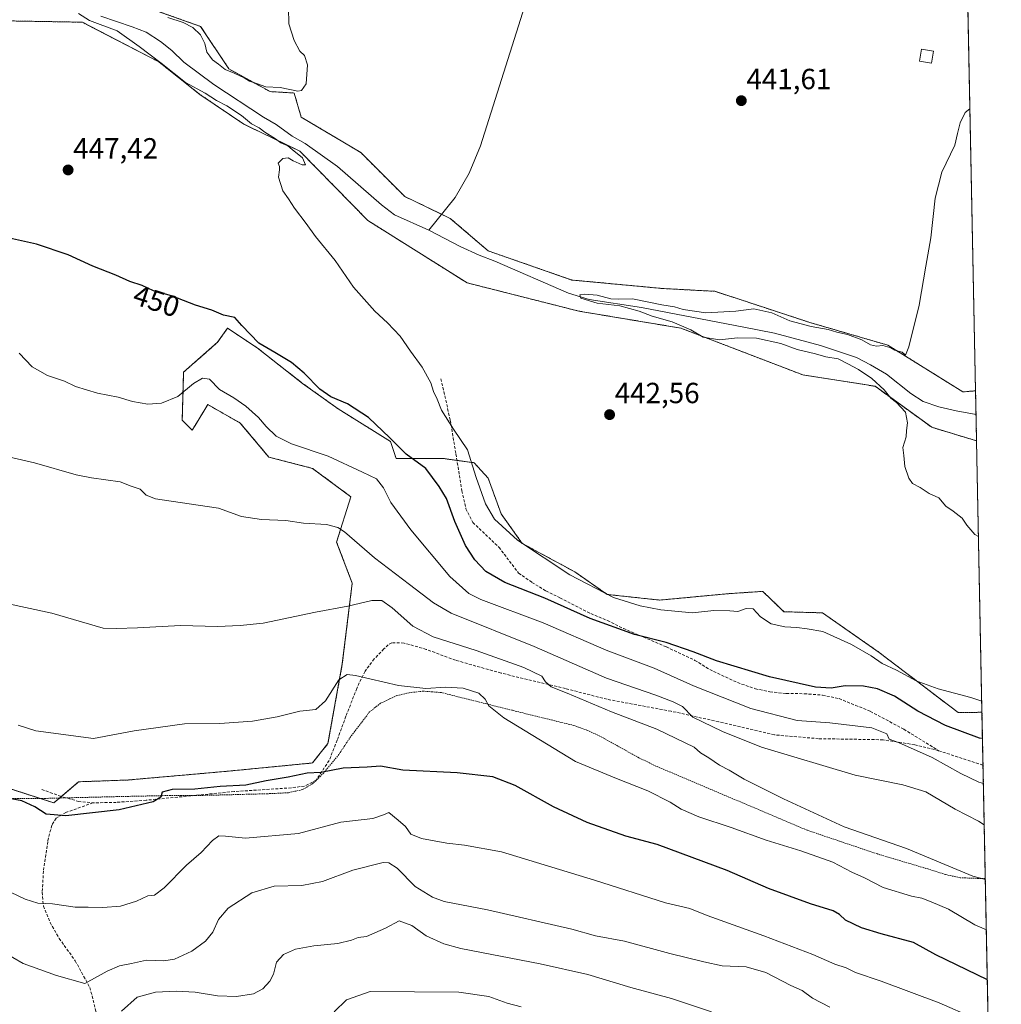
# Model space of a CAD drawing. Units: metres. Extents: x 634997 to 638472, y 4715866 to 4718247.
# Drawn here: x 638135 to 638472, y 4716165 to 4716504 of the extents above; entities that cross this region are included whole.
import ezdxf
from ezdxf.enums import TextEntityAlignment as Align

# ---------------------------------------------------------------- set-up
doc = ezdxf.new("R2010")
doc.units = ezdxf.units.M
doc.header["$MEASUREMENT"] = 0
doc.linetypes.add('TRAZOS', pattern=[0.75, 0.5, -0.25])
doc.linetypes.add('TRAZOSX2', pattern=[1.5, 1, -0.5])
for name, color, linetype, lineweight in [('Alambrada', 19, 'TRAZOS', 0), ('Arbolado forestal', 92, 'TRAZOS', 0), ('Arbolado forestal CxS', 92, 'Continuous', 0), ('Carátula', 7, 'Continuous', 5), ('Comarca CxS', 133, 'Continuous', 0), ('Comunidad Autónoma CxS', 142, 'Continuous', 0), ('Corriente natural lineal', 142, 'Continuous', 13), ('Cultivos herbáceos CxS', 92, 'Continuous', 0), ('Cultivos leñosos', 92, 'Continuous', 0), ('Cultivos leñosos CxS', 92, 'Continuous', 0), ('Curva de nivel maestra', 36, 'Continuous', 30), ('Curva de nivel normal', 36, 'Continuous', 0), ('Edificación', 1, 'Continuous', 13), ('Edificación Cxs', 1, 'Continuous', 13), ('Municipio CxS', 142, 'Continuous', 0), ('Provincia CxS', 1, 'Continuous', 0), ('Punto de cota en terreno', 7, 'Continuous', 0), ('Rótulo de curva de nivel directora', 19, 'Continuous', 0), ('Rótulo de punto de cota en terreno', 19, 'Continuous', 0), ('Senda', 19, 'TRAZOSX2', 0)]:
    doc.layers.add(name, color=color, linetype=linetype, lineweight=lineweight)
doc.styles.add('Arial', font='txt', dxfattribs={"height": 0.2})

# ---------------------------------------------------------------- blocks, each defined once
blk = doc.blocks.new('*U150')
at = {"layer": 'Cultivos herbáceos CxS', "color": 92, "linetype": 'Continuous', "lineweight": 0}
blk.add_polyline3d([(638452.79, 4716913.16, 462.22), (638463.49, 4716376.05, 439.3), (638459.13, 4716375.68, 439.13), (638433.34, 4716391.74, 439.96), (638406.58, 4716399.53, 440.23), (638373.97, 4716410.24, 441.04), (638355.97, 4716411.21, 441.36), (638324.82, 4716414.13, 441.31), (638296.12, 4716424.12, 441.63), (638283.08, 4716435.28, 442.69), (638267.4, 4716442.85, 443.9), (638252.32, 4716457.94, 444.09), (638231.88, 4716470.11, 443.79), (638229.45, 4716478.39, 444.85), (638221.17, 4716478.88, 444.22), (638207.06, 4716486.66, 444.72), (638197.33, 4716501.27, 445.07), (638165.94, 4716512.46, 445.24)], dxfattribs=at)
blk = doc.blocks.new('*U156')
at = {"layer": 'Curva de nivel normal', "color": 36, "linetype": 'Continuous', "lineweight": 0}
blk.add_polyline3d([(638463.05, 4716160.48, 480), (638450.94, 4716165.75, 480), (638431.1, 4716173.17, 480), (638422.21, 4716176.09, 480), (638419.06, 4716177.74, 480), (638415.15, 4716178.99, 480), (638407.58, 4716182.28, 480), (638390.78, 4716188.79, 480), (638371.28, 4716195.76, 480), (638365.33, 4716198.12, 480), (638357, 4716200.09, 480), (638332.55, 4716207.88, 480), (638300.68, 4716217.64, 480), (638287.93, 4716219.89, 480), (638281.86, 4716220.55, 480), (638273.17, 4716222.2, 480), (638269.57, 4716223.69, 480), (638267.74, 4716226.26, 480), (638265.13, 4716228.54, 480), (638261.94, 4716231.15, 480), (638260.13, 4716230.27, 480), (638256.47, 4716229.09, 480), (638245.49, 4716227.86, 480), (638230.94, 4716223.96, 480), (638212.69, 4716222.3, 480), (638205.83, 4716223.02, 480), (638203.55, 4716223.06, 480), (638201.35, 4716221.45, 480), (638197.55, 4716217.37, 480), (638192.5, 4716213.06, 480), (638184.83, 4716205.24, 480), (638181.5, 4716202.72, 480), (638179.17, 4716202.48, 480), (638175.25, 4716200.64, 480), (638169.84, 4716198.92, 480), (638163.7, 4716198.48, 480), (638158.64, 4716198.65, 480), (638154.27, 4716198.58, 480), (638146.46, 4716199.77, 480), (638141.37, 4716200.01, 480), (638137.02, 4716201.33, 480), (638129.57, 4716204.88, 480)], dxfattribs=at)
blk = doc.blocks.new('*U157')
at = {"layer": 'Curva de nivel normal', "color": 36, "linetype": 'Continuous', "lineweight": 0}
blk.add_polyline3d([(638466.18, 4716241.15, 455), (638464.63, 4716241.52, 455), (638458.46, 4716244.48, 455), (638448.52, 4716250.08, 455), (638437.04, 4716255.23, 455), (638433.78, 4716256.34, 455), (638432.96, 4716258.14, 455), (638427.81, 4716260.18, 455), (638413.47, 4716261.94, 455), (638402.18, 4716262.75, 455), (638386.24, 4716266.86, 455), (638366.66, 4716274.62, 455), (638353.09, 4716280.72, 455), (638336.56, 4716286.96, 455), (638314.96, 4716296.33, 455), (638293.6, 4716304.34, 455), (638289.4, 4716306.39, 455), (638282.88, 4716312.25, 455), (638269.47, 4716328.32, 455), (638262.61, 4716337.69, 455), (638260.17, 4716342.69, 455), (638257.68, 4716345.79, 455), (638252.86, 4716348.13, 455), (638241.07, 4716353.54, 455), (638228.53, 4716357.78, 455), (638223.3, 4716360.44, 455), (638219.83, 4716363.81, 455), (638217.22, 4716366.87, 455), (638212.83, 4716370.81, 455), (638208.68, 4716373.66, 455), (638203.84, 4716376.5, 455), (638200.4, 4716380.05, 455), (638197.94, 4716380.44, 455), (638194.91, 4716378.53, 455), (638189.5, 4716374.07, 455), (638183.83, 4716371.82, 455), (638179.19, 4716371.48, 455), (638173.93, 4716372.4, 455), (638168.98, 4716373.84, 455), (638161.91, 4716375.2, 455), (638154.35, 4716377.52, 455), (638150.6, 4716379.34, 455), (638144.74, 4716381.34, 455), (638139.42, 4716384.32, 455), (638134.96, 4716388.95, 455)], dxfattribs=at)
blk = doc.blocks.new('*U163')
at = {"layer": 'Curva de nivel normal', "color": 36, "linetype": 'Continuous', "lineweight": 0}
blk.add_polyline3d([(638466.47, 4716226.89, 460), (638464.5, 4716228.13, 460), (638456.53, 4716232.33, 460), (638446.44, 4716238.18, 460), (638438.51, 4716240.63, 460), (638422.18, 4716243.97, 460), (638389.92, 4716253.6, 460), (638376.62, 4716258.97, 460), (638366.42, 4716263.86, 460), (638362.88, 4716267.52, 460), (638359.6, 4716269.13, 460), (638353.64, 4716271.41, 460), (638336.7, 4716277.33, 460), (638311.9, 4716288.2, 460), (638283.41, 4716299.66, 460), (638277.25, 4716303.13, 460), (638269.01, 4716309.5, 460), (638256.99, 4716318.6, 460), (638246.7, 4716327.58, 460), (638244.49, 4716329.07, 460), (638240.54, 4716330.05, 460), (638232.67, 4716330.59, 460), (638226.54, 4716331.53, 460), (638218.2, 4716331.81, 460), (638211.32, 4716332.89, 460), (638203.41, 4716335.73, 460), (638193.36, 4716337.19, 460), (638181.85, 4716338.92, 460), (638178.65, 4716340.15, 460), (638176.58, 4716342.2, 460), (638173.5, 4716343.32, 460), (638169.73, 4716344.74, 460), (638159.85, 4716346.16, 460), (638154.54, 4716347.19, 460), (638140.28, 4716351.35, 460), (638128.86, 4716353.9, 460)], dxfattribs=at)
blk = doc.blocks.new('*U167')
at = {"layer": 'Curva de nivel normal', "color": 36, "linetype": 'Continuous', "lineweight": 0}
blk.add_polyline3d([(638129.31, 4716183.36, 485), (638136.37, 4716179.22, 485), (638147.76, 4716175.11, 485), (638157.5, 4716172.38, 485), (638165.17, 4716176.64, 485), (638169.5, 4716178.47, 485), (638173.63, 4716179.18, 485), (638178.69, 4716180.42, 485), (638184.63, 4716180.15, 485), (638188.36, 4716180.67, 485), (638194.29, 4716183.43, 485), (638199.03, 4716186.86, 485), (638201.5, 4716189.97, 485), (638203.5, 4716194.3, 485), (638206.83, 4716198.26, 485), (638214.85, 4716203.47, 485), (638222.53, 4716205.85, 485), (638232.11, 4716206.09, 485), (638239.2, 4716207.42, 485), (638249.6, 4716211.34, 485), (638259.96, 4716213.95, 485), (638261.99, 4716213.88, 485), (638264.88, 4716211.96, 485), (638271.05, 4716205.69, 485), (638277, 4716201.99, 485), (638281.01, 4716200.57, 485), (638295.84, 4716197.7, 485), (638324.82, 4716190.99, 485), (638332.89, 4716188.79, 485), (638342.92, 4716186.96, 485), (638358.51, 4716182.62, 485), (638370.17, 4716179.8, 485), (638376.49, 4716178.4, 485), (638384.65, 4716178.06, 485), (638391.42, 4716176.15, 485), (638400.03, 4716171.63, 485), (638403.88, 4716169.92, 485), (638407.47, 4716167.32, 485), (638413.47, 4716164.28, 485)], dxfattribs=at)
blk = doc.blocks.new('*U174')
at = {"layer": 'Curva de nivel normal', "color": 36, "linetype": 'Continuous', "lineweight": 0}
blk.add_polyline3d([(638372.73, 4716162.6, 490), (638359.06, 4716167.2, 490), (638345.06, 4716170.99, 490), (638330.26, 4716175.42, 490), (638313.91, 4716179.15, 490), (638286.72, 4716184.36, 490), (638280.83, 4716185.97, 490), (638274.78, 4716188.76, 490), (638269.84, 4716192.28, 490), (638265.56, 4716193.92, 490), (638260.78, 4716191.34, 490), (638254.29, 4716188.51, 490), (638251.45, 4716188.13, 490), (638249.17, 4716187.22, 490), (638244.5, 4716186.14, 490), (638236.19, 4716185.28, 490), (638229.91, 4716184.14, 490), (638225.8, 4716182.36, 490), (638223.4, 4716179.66, 490), (638222.33, 4716175.57, 490), (638221.14, 4716173.12, 490), (638218.63, 4716170.47, 490), (638215.47, 4716168.86, 490), (638209.62, 4716167.91, 490), (638203.09, 4716168.14, 490), (638195.47, 4716169.4, 490), (638188.87, 4716169.73, 490), (638181.78, 4716169.36, 490), (638175.5, 4716167.67, 490), (638170.17, 4716162.9, 490)], dxfattribs=at)
blk = doc.blocks.new('*U175')
at = {"layer": 'Curva de nivel normal', "color": 36, "linetype": 'Continuous', "lineweight": 0}
blk.add_polyline3d([(638307.41, 4716164.37, 495), (638302.66, 4716165.62, 495), (638296.34, 4716167.93, 495), (638286, 4716169.33, 495), (638255.5, 4716169.6, 495), (638247.41, 4716166.8, 495), (638243.17, 4716162.59, 495)], dxfattribs=at)
blk = doc.blocks.new('*U180')
at = {"layer": 'Curva de nivel normal', "color": 36, "linetype": 'Continuous', "lineweight": 0}
blk.add_polyline3d([(638466.84, 4716208.1, 465), (638462.6, 4716209.28, 465), (638439.76, 4716218.78, 465), (638418.37, 4716226.2, 465), (638397.49, 4716235.79, 465), (638383.97, 4716242.6, 465), (638378.9, 4716245.68, 465), (638375.48, 4716247.38, 465), (638371.83, 4716249.94, 465), (638369.01, 4716251.64, 465), (638366.81, 4716253.58, 465), (638354.04, 4716259.82, 465), (638338.49, 4716265.7, 465), (638323.2, 4716272.17, 465), (638317.7, 4716274.34, 465), (638315.75, 4716276.08, 465), (638314.52, 4716277.93, 465), (638308.36, 4716280.94, 465), (638292.01, 4716286.83, 465), (638277.2, 4716291.45, 465), (638270.22, 4716295.18, 465), (638263.11, 4716301.51, 465), (638259.59, 4716303.98, 465), (638256.17, 4716304.02, 465), (638247.83, 4716302.06, 465), (638236.83, 4716300.02, 465), (638218.83, 4716296.24, 465), (638210.92, 4716295.36, 465), (638203.15, 4716295.04, 465), (638190.44, 4716295.42, 465), (638175.65, 4716294.64, 465), (638168.41, 4716294.39, 465), (638163.81, 4716294.46, 465), (638146.24, 4716299.62, 465), (638122.18, 4716304.84, 465)], dxfattribs=at)
blk = doc.blocks.new('*U184')
at = {"layer": 'Curva de nivel maestra', "color": 36, "linetype": 'Continuous', "lineweight": 30}
blk.add_polyline3d([(638467.53, 4716173.67, 475), (638449.84, 4716182.25, 475), (638442.16, 4716186.48, 475), (638431.03, 4716189.44, 475), (638424.29, 4716191.51, 475), (638418.76, 4716194.16, 475), (638416.8, 4716196.03, 475), (638414.56, 4716197.35, 475), (638406.78, 4716199.75, 475), (638392.33, 4716205.04, 475), (638378.16, 4716211.17, 475), (638354.14, 4716220.1, 475), (638343.36, 4716222.99, 475), (638330.11, 4716227.74, 475), (638318.5, 4716233.04, 475), (638305.4, 4716240.35, 475), (638297.72, 4716243.39, 475), (638285.4, 4716244.73, 475), (638266.75, 4716245.67, 475), (638259.15, 4716247.04, 475), (638254.52, 4716246.69, 475), (638246.3, 4716246.32, 475), (638238.6, 4716244.9, 475), (638233.89, 4716244.69, 475), (638227.34, 4716243.29, 475), (638219.83, 4716241.99, 475), (638212.87, 4716240.56, 475), (638203.99, 4716240.1, 475), (638195.38, 4716239.16, 475), (638187.53, 4716238.98, 475), (638184.09, 4716238.11, 475), (638183.69, 4716236.36, 475), (638180.98, 4716234.84, 475), (638169.35, 4716232.08, 475), (638150.98, 4716229.98, 475), (638144.26, 4716230.53, 475), (638140.33, 4716233.06, 475), (638135.91, 4716235.18, 475), (638129.14, 4716236.4, 475)], dxfattribs=at)
blk = doc.blocks.new('5PATER')
at = {"layer": 'Carátula', "linetype": 'Continuous', "lineweight": 5}
h = blk.add_hatch(color=250, dxfattribs=at)
edge = h.paths.add_edge_path()
edge.add_ellipse((0, 0.01), major_axis=(-1.33, -1.34), ratio=0.999422, start_angle=0, end_angle=360)

msp = doc.modelspace()

# ---------------------------------------------------------------- linework, layer by layer
at = {"layer": 'Alambrada', "color": 19, "linetype": 'TRAZOS', "lineweight": 0}
msp.add_polyline3d([(638466.82, 4716208.46, 464.86), (638465.33, 4716208.43, 465.12), (638458.14, 4716208.71, 466.15), (638453.17, 4716209.8, 467.19), (638447.12, 4716211.72, 466.9), (638429.76, 4716216.88, 467.51), (638405.71, 4716225.01, 467.34), (638353.68, 4716247.09, 466.77), (638347.78, 4716249.96, 467.29), (638334.65, 4716257.27, 468.39), (638330.17, 4716259.36, 467.89), (638325.53, 4716261.02, 468.92), (638304.3, 4716266.25, 469.52), (638280.03, 4716272.34, 470.23), (638273.86, 4716272.83, 470.18), (638268.9, 4716272.3, 470.88), (638264.74, 4716271.31, 470.54), (638259.1, 4716268.69, 471.42), (638255.26, 4716265.59, 472.24), (638248.87, 4716257.23, 473.32), (638244.84, 4716251.11, 473.7), (638239.65, 4716244.8, 475.11), (638236, 4716241.16, 475.91), (638232.33, 4716238.99, 476.2), (638227.37, 4716237.91, 476.24), (638220.17, 4716237.57, 476.07), (638210.38, 4716237.31, 476.06), (638202.1, 4716237.1, 475.6), (638196.82, 4716236.98, 475.45), (638186.86, 4716236.97, 475.28), (638168.39, 4716236.58, 474.1), (638143.85, 4716235.97, 474.03), (638128.94, 4716235.88, 475.58)], dxfattribs=at)
at = {"layer": 'Arbolado forestal', "color": 92, "linetype": 'TRAZOS', "lineweight": 0}
for points in [[(638165.94, 4716512.46, 445.24), (638197.33, 4716501.27, 445.07), (638207.06, 4716486.66, 444.72), (638221.17, 4716478.88, 444.22), (638229.45, 4716478.39, 444.85), (638231.88, 4716470.11, 443.79), (638252.32, 4716457.94, 444.09), (638267.4, 4716442.85, 443.9), (638280.05, 4716436.74, 442.59), (638283.08, 4716435.28, 442.69), (638296.11, 4716424.12, 441.63), (638324.82, 4716414.13, 441.31), (638355.97, 4716411.21, 441.36), (638373.97, 4716410.24, 441.04), (638406.58, 4716399.53, 440.23), (638433.34, 4716391.74, 439.96), (638459.13, 4716375.68, 439.13), (638463.49, 4716376.05, 439.3)], [(638463.84, 4716358.84, 438.33), (638448.43, 4716363.51, 439.78), (638428.96, 4716377.62, 440.21), (638404.14, 4716381.52, 441.64), (638362.29, 4716397.58, 440.16), (638327.26, 4716403.42, 441.73), (638288.81, 4716413.16, 443.53), (638254.75, 4716434.58, 444.2), (638231.39, 4716458.43, 444.37), (638212.17, 4716467.68, 445.16), (638197.09, 4716477.9, 445.11), (638182.97, 4716489.1, 444.82), (638156.7, 4716502.73, 445.3), (638155.25, 4716502.75, 445.42), (638133.98, 4716503.14, 446.42), (638129.93, 4716503.22, 446.26), (638117.77, 4716496.4, 446.64), (638112.45, 4716483.77, 446.99)], [(638118.28, 4716243.71, 472.53), (638142.15, 4716235.96, 473.55), (638146.89, 4716234.42, 473.8), (638148.85, 4716236.09, 473.28), (638149.5, 4716236.65, 473.14), (638155.42, 4716241.68, 472.12), (638172.51, 4716242.3, 472.64), (638205.6, 4716245.22, 473), (638235.77, 4716248.14, 473.91), (638241.06, 4716254.83, 472.48), (638245.99, 4716282.21, 469.14), (638249.4, 4716309.96, 463.8), (638244.04, 4716324.08, 460.94), (638248.91, 4716339.66, 457.95), (638235.77, 4716349.39, 456.76), (638220.69, 4716353.29, 457.04), (638210.95, 4716364.97, 456.4), (638199.76, 4716371.3, 456.3), (638195.4, 4716364.16, 457.19), (638194.41, 4716362.53, 457.32), (638191, 4716365.94, 456.35), (638191.49, 4716382.49, 453.56), (638203.17, 4716392.72, 451.76), (638206.57, 4716397.58, 450.65), (638216.79, 4716390.77, 450.23), (638232.36, 4716378.6, 450.46), (638244.53, 4716369.84, 450.77), (638262.53, 4716358.64, 450.23), (638264.48, 4716352.8, 451.12), (638280.54, 4716352.8, 448.01), (638285.36, 4716352.14, 446.97), (638291.25, 4716351.34, 444.25), (638296.11, 4716345.98, 443.67), (638300.49, 4716333.81, 444.21), (638307.79, 4716323.59, 444.93), (638325.79, 4716313.85, 444.17), (638336.99, 4716306.07, 444.83), (638354.99, 4716304.12, 443.81), (638378.8, 4716306.34, 443.48), (638390.39, 4716307.12, 442.94), (638395.63, 4716302.06, 443.2), (638397.65, 4716300.12, 443.4), (638410.95, 4716299.74, 442.62), (638430.42, 4716286.11, 443.66), (638457.49, 4716265.48, 446.2), (638465.69, 4716265.57, 445.78)], [(638463.49, 4716376.05, 439.3), (638463.65, 4716367.94, 437.13), (638463.84, 4716358.84, 438.33)], [(638465.69, 4716265.57, 445.78), (638466.06, 4716247.37, 453.6), (638468.81, 4716108.98, 497.05), (638469.14, 4716092.79, 500.14)]]:
    msp.add_polyline3d(points, dxfattribs=at)
at = {"layer": 'Arbolado forestal CxS', "color": 92, "linetype": 'Continuous', "lineweight": 0}
for points in [[(638165.94, 4716512.46, 445.24), (638197.33, 4716501.27, 445.07), (638207.06, 4716486.66, 444.72), (638221.17, 4716478.88, 444.22), (638229.45, 4716478.39, 444.85), (638231.88, 4716470.11, 443.79), (638252.32, 4716457.94, 444.09), (638267.4, 4716442.85, 443.9), (638283.08, 4716435.28, 442.69), (638296.11, 4716424.12, 441.63), (638324.82, 4716414.13, 441.31), (638355.97, 4716411.21, 441.36), (638373.97, 4716410.24, 441.04), (638406.58, 4716399.53, 440.23), (638433.34, 4716391.74, 439.96), (638459.13, 4716375.68, 439.13), (638463.49, 4716376.05, 439.3), (638463.49, 4716376.05, 439.3), (638463.84, 4716358.83, 438.33), (638448.43, 4716363.51, 439.78), (638428.96, 4716377.62, 440.21), (638404.14, 4716381.52, 441.64), (638362.29, 4716397.58, 440.16), (638327.26, 4716403.42, 441.73), (638288.81, 4716413.16, 443.53), (638254.75, 4716434.58, 444.2), (638231.39, 4716458.43, 444.37), (638212.17, 4716467.68, 445.16), (638197.09, 4716477.9, 445.11), (638182.97, 4716489.1, 444.82), (638156.7, 4716502.73, 445.3), (638155.25, 4716502.75, 445.42), (638133.98, 4716503.14, 446.42)], [(638118.28, 4716243.7, 472.53), (638146.89, 4716234.42, 473.8), (638155.42, 4716241.68, 472.12), (638172.51, 4716242.3, 472.64), (638205.6, 4716245.22, 473), (638235.77, 4716248.14, 473.91), (638241.06, 4716254.83, 472.48), (638245.99, 4716282.21, 469.14), (638249.4, 4716309.96, 463.8), (638244.04, 4716324.08, 460.94), (638248.91, 4716339.66, 457.95), (638235.77, 4716349.39, 456.76), (638220.69, 4716353.29, 457.04), (638210.95, 4716364.97, 456.4), (638199.76, 4716371.3, 456.3), (638195.4, 4716364.16, 457.19), (638194.41, 4716362.53, 457.32), (638191, 4716365.94, 456.35), (638191.49, 4716382.49, 453.56), (638203.17, 4716392.72, 451.76), (638206.57, 4716397.58, 450.65), (638216.79, 4716390.77, 450.23), (638232.36, 4716378.6, 450.46), (638244.53, 4716369.84, 450.77), (638262.53, 4716358.64, 450.23), (638264.48, 4716352.8, 451.12), (638280.54, 4716352.8, 448.01), (638291.25, 4716351.34, 444.25), (638296.11, 4716345.98, 443.67), (638300.49, 4716333.81, 444.21), (638307.79, 4716323.59, 444.93), (638325.8, 4716313.85, 444.17), (638336.99, 4716306.07, 444.83), (638354.99, 4716304.12, 443.81), (638378.8, 4716306.34, 443.48), (638390.39, 4716307.12, 442.94), (638395.63, 4716302.06, 443.2), (638397.65, 4716300.12, 443.4), (638410.95, 4716299.74, 442.62), (638430.42, 4716286.11, 443.66), (638457.49, 4716265.48, 446.2), (638465.69, 4716265.57, 445.78), (638469.14, 4716092.79, 500.14)]]:
    msp.add_polyline3d(points, dxfattribs=at)
at = {"layer": 'Comarca CxS', "color": 133, "linetype": 'Continuous', "lineweight": 0}
msp.add_polyline3d([(638472.32, 4715933.1, 486.45), (635053.03, 4715865.73, 474.32), (635008.07, 4718179.08, 649.66), (638426.22, 4718246.5, 551.59), (638472.32, 4715933.1, 486.45)], close=True, dxfattribs=at)
msp.add_polyline3d([(638472.32, 4715933.1, 486.45), (635053.03, 4715865.73, 474.32), (635008.07, 4718179.08, 649.66), (638426.22, 4718246.5, 551.59), (638472.32, 4715933.1, 486.45)], close=True, dxfattribs=at)
at = {"layer": 'Comunidad Autónoma CxS', "color": 142, "linetype": 'Continuous', "lineweight": 0}
msp.add_polyline3d([(638472.32, 4715933.1, 486.45), (635053.03, 4715865.73, 474.32), (635008.07, 4718179.08, 649.66), (638426.22, 4718246.5, 551.59), (638472.32, 4715933.1, 486.45)], close=True, dxfattribs=at)
msp.add_polyline3d([(638472.32, 4715933.1, 486.45), (635053.03, 4715865.73, 474.32), (635008.07, 4718179.08, 649.66), (638426.22, 4718246.5, 551.59), (638472.32, 4715933.1, 486.45)], close=True, dxfattribs=at)
at = {"layer": 'Corriente natural lineal', "color": 142, "linetype": 'Continuous', "lineweight": 13}
for points in [[(638309.41, 4716510.63, 443.95), (638293.45, 4716460.24, 443.29), (638289.58, 4716450.88, 443.42), (638284.7, 4716442.51, 443.23), (638275.65, 4716431.29, 441.72)], [(638163.06, 4716504.85, 444.09), (638173.82, 4716501.18, 443.74), (638178.56, 4716499.25, 443.2), (638183.49, 4716496.14, 443.09), (638187.48, 4716493.02, 442.63), (638191.6, 4716488.96, 442.37), (638201.83, 4716481.34, 442.62), (638218.88, 4716470.06, 442.78), (638223.27, 4716467.53, 442.22), (638228.8, 4716463.56, 441.83), (638233.25, 4716461.03, 442.75), (638244.37, 4716453.19, 442.4), (638259.45, 4716439.94, 442.12), (638263.86, 4716436.53, 442.08), (638275.65, 4716431.29, 441.72)], [(638275.65, 4716431.29, 441.72), (638286.44, 4716425.68, 441.74), (638292.95, 4716422.71, 441.23), (638298.4, 4716420.56, 441.29), (638323.72, 4716409.57, 440.53), (638330.81, 4716407.44, 439.9), (638348.74, 4716404.64, 439.91), (638383.91, 4716397.97, 438.58), (638394.42, 4716395.83, 438.62), (638410.25, 4716391.59, 438.33), (638422.61, 4716387.48, 438.11), (638427.35, 4716385.02, 438.23), (638432.93, 4716381.8, 438.31), (638441.27, 4716375.1, 436.41), (638445.54, 4716372.39, 436.34), (638450.92, 4716370.59, 436.41), (638456.83, 4716369.21, 435.89), (638463.65, 4716367.94, 437.13), (638463.65, 4716367.94, 437.13)]]:
    msp.add_polyline3d(points, dxfattribs=at)
at = {"layer": 'Cultivos herbáceos CxS', "color": 92, "linetype": 'Continuous', "lineweight": 0}
for points in [[(638452.79, 4716913.16, 462.22), (638460.82, 4716510.32, 441.08), (638460.85, 4716508.79, 441.17), (638460.88, 4716507.25, 441.09), (638463.49, 4716376.05, 439.3)], [(638165.94, 4716512.46, 445.24), (638197.33, 4716501.27, 445.07), (638207.06, 4716486.66, 444.72), (638221.17, 4716478.88, 444.22), (638229.45, 4716478.39, 444.85), (638231.88, 4716470.11, 443.79), (638252.32, 4716457.94, 444.09), (638267.4, 4716442.85, 443.9), (638280.05, 4716436.74, 442.59), (638283.08, 4716435.28, 442.69), (638296.11, 4716424.12, 441.63), (638324.82, 4716414.13, 441.31), (638355.97, 4716411.21, 441.36), (638373.97, 4716410.24, 441.04), (638406.58, 4716399.53, 440.23), (638433.34, 4716391.74, 439.96), (638459.13, 4716375.68, 439.13), (638463.49, 4716376.05, 439.3)]]:
    msp.add_polyline3d(points, dxfattribs=at)
at = {"layer": 'Cultivos leñosos', "color": 92, "linetype": 'Continuous', "lineweight": 0}
for points in [[(638463.84, 4716358.84, 438.33), (638448.43, 4716363.51, 439.78), (638428.96, 4716377.62, 440.21), (638404.14, 4716381.52, 441.64), (638362.29, 4716397.58, 440.16), (638327.26, 4716403.42, 441.73), (638288.81, 4716413.16, 443.53), (638254.75, 4716434.58, 444.2), (638231.39, 4716458.43, 444.37), (638212.17, 4716467.68, 445.16), (638197.09, 4716477.9, 445.11), (638182.97, 4716489.1, 444.82), (638156.7, 4716502.73, 445.3), (638155.25, 4716502.75, 445.42), (638133.98, 4716503.14, 446.42), (638129.93, 4716503.22, 446.26), (638117.77, 4716496.4, 446.64), (638112.45, 4716483.77, 446.99)], [(638118.28, 4716243.71, 472.53), (638142.15, 4716235.96, 473.55), (638146.89, 4716234.42, 473.8), (638148.85, 4716236.09, 473.28), (638149.5, 4716236.65, 473.14), (638155.42, 4716241.68, 472.12), (638172.51, 4716242.3, 472.64), (638205.6, 4716245.22, 473), (638235.77, 4716248.14, 473.91), (638241.06, 4716254.83, 472.48), (638245.99, 4716282.21, 469.14), (638249.4, 4716309.96, 463.8), (638244.04, 4716324.08, 460.94), (638248.91, 4716339.66, 457.95), (638235.77, 4716349.39, 456.76), (638220.69, 4716353.29, 457.04), (638210.95, 4716364.97, 456.4), (638199.76, 4716371.3, 456.3), (638195.4, 4716364.16, 457.19), (638194.41, 4716362.53, 457.32), (638191, 4716365.94, 456.35), (638191.49, 4716382.49, 453.56), (638203.17, 4716392.72, 451.76), (638206.57, 4716397.58, 450.65), (638216.79, 4716390.77, 450.23), (638232.36, 4716378.6, 450.46), (638244.53, 4716369.84, 450.77), (638262.53, 4716358.64, 450.23), (638264.48, 4716352.8, 451.12), (638280.54, 4716352.8, 448.01), (638285.36, 4716352.14, 446.97), (638291.25, 4716351.34, 444.25), (638296.11, 4716345.98, 443.67), (638300.49, 4716333.81, 444.21), (638307.79, 4716323.59, 444.93), (638325.79, 4716313.85, 444.17), (638336.99, 4716306.07, 444.83), (638354.99, 4716304.12, 443.81), (638378.8, 4716306.34, 443.48), (638390.39, 4716307.12, 442.94), (638395.63, 4716302.06, 443.2), (638397.65, 4716300.12, 443.4), (638410.95, 4716299.74, 442.62), (638430.42, 4716286.11, 443.66), (638457.49, 4716265.48, 446.2), (638465.69, 4716265.57, 445.78)], [(638463.84, 4716358.84, 438.33), (638465.69, 4716265.57, 445.78)]]:
    msp.add_polyline3d(points, dxfattribs=at)
at = {"layer": 'Cultivos leñosos CxS', "color": 92, "linetype": 'Continuous', "lineweight": 0}
msp.add_polyline3d([(638133.98, 4716503.14, 446.42), (638155.25, 4716502.75, 445.42), (638156.7, 4716502.73, 445.3), (638182.97, 4716489.1, 444.82), (638197.09, 4716477.9, 445.11), (638212.17, 4716467.68, 445.16), (638231.39, 4716458.43, 444.37), (638254.75, 4716434.58, 444.2), (638288.81, 4716413.16, 443.53), (638327.26, 4716403.42, 441.73), (638362.29, 4716397.58, 440.16), (638404.14, 4716381.52, 441.64), (638428.96, 4716377.62, 440.21), (638448.43, 4716363.51, 439.78), (638463.84, 4716358.83, 438.33), (638463.84, 4716358.83, 438.33), (638465.69, 4716265.57, 445.78), (638457.49, 4716265.48, 446.2), (638430.42, 4716286.11, 443.66), (638410.95, 4716299.74, 442.62), (638397.65, 4716300.12, 443.4), (638395.63, 4716302.06, 443.2), (638390.39, 4716307.12, 442.94), (638378.8, 4716306.34, 443.48), (638354.99, 4716304.12, 443.81), (638336.99, 4716306.07, 444.83), (638325.8, 4716313.85, 444.17), (638307.79, 4716323.59, 444.93), (638300.49, 4716333.81, 444.21), (638296.11, 4716345.98, 443.67), (638291.25, 4716351.34, 444.25), (638280.54, 4716352.8, 448.01), (638264.48, 4716352.8, 451.12), (638262.53, 4716358.64, 450.23), (638244.53, 4716369.84, 450.77), (638232.36, 4716378.6, 450.46), (638216.79, 4716390.77, 450.23), (638206.57, 4716397.58, 450.65), (638203.17, 4716392.72, 451.76), (638191.49, 4716382.49, 453.56), (638191, 4716365.94, 456.35), (638194.41, 4716362.53, 457.32), (638195.4, 4716364.16, 457.19), (638199.76, 4716371.3, 456.3), (638210.95, 4716364.97, 456.4), (638220.69, 4716353.29, 457.04), (638235.77, 4716349.39, 456.76), (638248.91, 4716339.66, 457.95), (638244.04, 4716324.08, 460.94), (638249.4, 4716309.96, 463.8), (638245.99, 4716282.21, 469.14), (638241.06, 4716254.83, 472.48), (638235.77, 4716248.14, 473.91), (638205.6, 4716245.22, 473), (638172.51, 4716242.3, 472.64), (638155.42, 4716241.68, 472.12), (638146.89, 4716234.42, 473.8), (638118.28, 4716243.7, 472.53)], dxfattribs=at)
at = {"layer": 'Curva de nivel maestra', "color": 36, "linetype": 'Continuous', "lineweight": 30}
msp.add_polyline3d([(638465.88, 4716256.52, 450), (638464.83, 4716256.73, 450), (638453.2, 4716261.08, 450), (638443.63, 4716265.99, 450), (638435.62, 4716271.14, 450), (638429.79, 4716273.66, 450), (638424.98, 4716274.59, 450), (638418.73, 4716274.7, 450), (638413.9, 4716273.88, 450), (638408.5, 4716274.22, 450), (638392.76, 4716277.72, 450), (638374.51, 4716283.24, 450), (638366.44, 4716286.39, 450), (638357.27, 4716289.5, 450), (638346.35, 4716292.33, 450), (638331.11, 4716297.82, 450), (638315.49, 4716304.74, 450), (638301.76, 4716310.22, 450), (638295.26, 4716313.9, 450), (638291.45, 4716317.91, 450), (638288.33, 4716322.94, 450), (638284.68, 4716331.15, 450), (638281.75, 4716339.07, 450), (638279.2, 4716343.18, 450), (638274.71, 4716349.36, 450), (638267.91, 4716354.23, 450), (638262.27, 4716359.92, 450), (638254.96, 4716366.91, 450), (638247.72, 4716371.56, 450), (638242.08, 4716373.99, 450), (638238.29, 4716376.6, 450), (638232.83, 4716382.15, 450), (638228.48, 4716385.8, 450), (638222.82, 4716389.25, 450), (638217.29, 4716392.47, 450), (638211.5, 4716398.54, 450), (638209.09, 4716401.22, 450), (638205.2, 4716402.1, 450), (638201.22, 4716403.73, 450), (638195.56, 4716405.51, 450), (638187.26, 4716408.73, 450), (638181.1, 4716410.4, 450), (638177.23, 4716412.26, 450), (638172.95, 4716413.66, 450), (638168.16, 4716415.81, 450), (638160.25, 4716418.9, 450), (638151.81, 4716422.79, 450), (638140.92, 4716426.46, 450), (638127.49, 4716429.46, 450)], dxfattribs=at)
at = {"layer": 'Curva de nivel normal', "color": 36, "linetype": 'Continuous', "lineweight": 0}
for points in [[(638186.04, 4716504.36, 445), (638191.34, 4716502.65, 445), (638194.6, 4716500.96, 445), (638197.24, 4716498.41, 445), (638198.75, 4716495.44, 445), (638199.48, 4716492.46, 445), (638200.44, 4716491.09, 445), (638201.4, 4716489.76, 445), (638203.45, 4716488.31, 445), (638205.77, 4716486.47, 445), (638208.86, 4716485.18, 445), (638212.25, 4716483.57, 445), (638214.1, 4716482.42, 445), (638216.8, 4716481.5, 445), (638219.66, 4716480.52, 445), (638224.63, 4716480.34, 445), (638230.68, 4716479, 445), (638232.02, 4716479.22, 445), (638233.54, 4716481.52, 445), (638234.08, 4716488.06, 445), (638232.97, 4716491.28, 445), (638231.41, 4716492.73, 445), (638229.5, 4716496.48, 445), (638227.66, 4716502.15, 445), (638227.49, 4716507.61, 445)], [(638465.62, 4716269.41, 445), (638461.81, 4716270.64, 445), (638450.69, 4716273.68, 445), (638443.13, 4716276.42, 445), (638436.31, 4716280, 445), (638431.42, 4716282.3, 445), (638427.59, 4716284.95, 445), (638420.9, 4716288.86, 445), (638411.05, 4716293.35, 445), (638405.64, 4716294.28, 445), (638402.12, 4716294.76, 445), (638398.01, 4716294.98, 445), (638393.28, 4716295.95, 445), (638389.58, 4716298.33, 445), (638387.07, 4716301.07, 445), (638384.68, 4716301.26, 445), (638381.8, 4716300.19, 445), (638379.1, 4716300.46, 445), (638373.57, 4716300.53, 445), (638366.3, 4716299.7, 445), (638355.34, 4716300.81, 445), (638348.34, 4716302.16, 445), (638339.17, 4716304.99, 445), (638324.14, 4716312.78, 445), (638306.13, 4716324.77, 445), (638298.29, 4716331.93, 445), (638295.19, 4716337.16, 445), (638291.96, 4716346.3, 445), (638288.96, 4716355.74, 445), (638284.18, 4716362.87, 445), (638280.08, 4716369.4, 445), (638278.55, 4716373.2, 445), (638277.36, 4716375.77, 445), (638276.44, 4716378.78, 445), (638273.44, 4716384.18, 445), (638269.4, 4716389.72, 445), (638265.82, 4716394.8, 445), (638261.54, 4716399.42, 445), (638257.18, 4716403.39, 445), (638249.83, 4716411.71, 445), (638243.51, 4716420.83, 445), (638236.77, 4716429.09, 445), (638233.58, 4716433.56, 445), (638229.58, 4716438.86, 445), (638227.51, 4716442.05, 445), (638225.53, 4716444.82, 445), (638224.02, 4716449.48, 445), (638224.42, 4716451.99, 445), (638224.37, 4716453.17, 445), (638224, 4716454.34, 445), (638225.52, 4716455.91, 445), (638227.39, 4716456.06, 445), (638229.05, 4716455.03, 445), (638232.15, 4716453.69, 445), (638233.37, 4716453.67, 445), (638232.3, 4716456.15, 445), (638228.81, 4716459.02, 445), (638227.25, 4716460.23, 445), (638224.91, 4716461.23, 445), (638223.02, 4716462.67, 445), (638219.32, 4716464.96, 445), (638217.42, 4716466.4, 445), (638214.8, 4716467.78, 445), (638211.37, 4716470.69, 445), (638206.34, 4716473.99, 445), (638202.8, 4716475.82, 445), (638198.9, 4716478.37, 445), (638192.17, 4716482.03, 445), (638183.76, 4716488.68, 445), (638176.21, 4716494.34, 445), (638168.67, 4716499.77, 445), (638159.1, 4716503.26, 445), (638155.34, 4716505.69, 445)], [(638464.49, 4716326.03, 440), (638463.24, 4716326.67, 440), (638460.44, 4716329.82, 440), (638458.92, 4716332.29, 440), (638455.8, 4716334.66, 440), (638453.25, 4716336.36, 440), (638450.87, 4716339.24, 440), (638447.6, 4716340.81, 440), (638444.45, 4716342.82, 440), (638441.87, 4716344.18, 440), (638440.57, 4716345.98, 440), (638439.2, 4716350.02, 440), (638438.8, 4716353.82, 440), (638438.55, 4716356.59, 440), (638439.68, 4716360.24, 440), (638439.74, 4716362.38, 440), (638440.1, 4716365.08, 440), (638439.39, 4716368.7, 440), (638436.36, 4716372, 440), (638434.39, 4716373.53, 440), (638432.05, 4716376.37, 440), (638427.85, 4716380.33, 440), (638423.29, 4716383.43, 440), (638419.64, 4716385.29, 440), (638416.32, 4716387.02, 440), (638412.05, 4716387.69, 440), (638408.51, 4716388.75, 440), (638402.2, 4716390.22, 440), (638396.6, 4716392.3, 440), (638388.26, 4716394.18, 440), (638381.74, 4716394.3, 440), (638375.56, 4716393.58, 440), (638369.95, 4716394.45, 440), (638365.64, 4716396.95, 440), (638359.24, 4716399.8, 440), (638352.35, 4716401.66, 440), (638347.92, 4716403.38, 440), (638341.3, 4716405.25, 440), (638333.48, 4716406.17, 440), (638327.93, 4716407.93, 440), (638327.56, 4716409.02, 440), (638329.25, 4716409.24, 440), (638333.57, 4716408.91, 440), (638338.21, 4716407.69, 440), (638340.93, 4716407.57, 440), (638345.6, 4716407.7, 440), (638355.71, 4716405.54, 440), (638360.09, 4716404.86, 440), (638363.01, 4716404.04, 440), (638370.85, 4716402.88, 440), (638376.99, 4716403.15, 440), (638381.1, 4716403.39, 440), (638387.32, 4716404.25, 440), (638393.47, 4716402.88, 440), (638399.64, 4716400.11, 440), (638406.99, 4716398.13, 440), (638412.81, 4716397.09, 440), (638415.78, 4716396.18, 440), (638419.5, 4716395.45, 440), (638424.41, 4716393.62, 440), (638427.42, 4716391.85, 440), (638429.51, 4716391.36, 440), (638431.64, 4716391.62, 440), (638433.99, 4716390.92, 440), (638435.68, 4716389.99, 440), (638438.31, 4716389.29, 440), (638439.37, 4716388.29, 440), (638440.58, 4716391.13, 440), (638444.14, 4716405.48, 440), (638446.39, 4716418.93, 440), (638448.1, 4716428.6, 440), (638449.56, 4716442.26, 440), (638451.91, 4716451.15, 440), (638456.38, 4716460.48, 440), (638457.32, 4716464.48, 440), (638458.17, 4716468.15, 440), (638459.96, 4716471.68, 440), (638461.56, 4716472.94, 440)], [(638467.19, 4716190.75, 470), (638463.24, 4716192.53, 470), (638454.24, 4716197.95, 470), (638448.21, 4716200.48, 470), (638445.01, 4716201.72, 470), (638441.47, 4716202.37, 470), (638431.79, 4716205.36, 470), (638425.36, 4716208.67, 470), (638421.03, 4716210.66, 470), (638414.51, 4716214.05, 470), (638403.52, 4716217.98, 470), (638391.53, 4716221.57, 470), (638379.52, 4716226, 470), (638368.38, 4716229.68, 470), (638362.33, 4716232.29, 470), (638358.62, 4716234.68, 470), (638350.93, 4716238.62, 470), (638340.2, 4716242.76, 470), (638326.03, 4716248.66, 470), (638301.44, 4716263.71, 470), (638296.35, 4716267.78, 470), (638295.09, 4716270.05, 470), (638292.86, 4716272.16, 470), (638287.52, 4716273.86, 470), (638281.38, 4716274.2, 470), (638274.67, 4716273.69, 470), (638265.26, 4716274.77, 470), (638250.46, 4716278.26, 470), (638247.66, 4716278.58, 470), (638244.8, 4716276.68, 470), (638240.24, 4716269.47, 470), (638236.91, 4716266.53, 470), (638231.39, 4716265.96, 470), (638223.62, 4716263.97, 470), (638215.09, 4716262.52, 470), (638203.9, 4716261.66, 470), (638191.83, 4716261.56, 470), (638174.5, 4716259.25, 470), (638160.5, 4716256.52, 470), (638140.71, 4716259.16, 470), (638134.67, 4716261.15, 470)]]:
    msp.add_polyline3d(points, dxfattribs=at)
at = {"layer": 'Edificación', "color": 1, "linetype": 'Continuous', "lineweight": 13}
msp.add_polyline3d([(638449.03, 4716492.8, 442.43), (638448.32, 4716488.61, 441.83), (638444.17, 4716489.32, 443.53), (638444.87, 4716493.51, 443.77), (638449.03, 4716492.8, 442.43)], dxfattribs=at)
at = {"layer": 'Edificación Cxs', "color": 1, "linetype": 'Continuous', "lineweight": 13}
msp.add_polyline3d([(638449.03, 4716492.8, 442.43), (638448.32, 4716488.61, 441.83), (638444.17, 4716489.32, 443.53), (638444.87, 4716493.51, 443.77), (638449.03, 4716492.8, 442.43)], close=True, dxfattribs=at)
at = {"layer": 'Municipio CxS', "color": 142, "linetype": 'Continuous', "lineweight": 0}
msp.add_polyline3d([(638426.22, 4718246.5, 551.59), (638472.32, 4715933.1, 486.45), (638013.16, 4715924.05, 488.84), (638013.3, 4715924.62, 489.02), (638016.78, 4715944.99, 493.39), (638013.73, 4715944.96, 493.33), (637999.73, 4715946.34, 493.88), (637978.59, 4715949.04, 495.97), (637963.7, 4715950.79, 497.51), (637950.71, 4715952.18, 499.28), (637930.72, 4715954.9, 503.89), (637922.3, 4715957.48, 504.77), (637899.86, 4715963.1, 505.97), (637872.06, 4715970.69, 508.67)], dxfattribs=at)
msp.add_polyline3d([(638426.22, 4718246.5, 551.59), (638472.32, 4715933.1, 486.45), (638013.16, 4715924.05, 488.84), (638013.3, 4715924.62, 489.02), (638016.78, 4715944.99, 493.39), (638013.73, 4715944.96, 493.33), (637999.73, 4715946.34, 493.88), (637978.59, 4715949.04, 495.97), (637963.7, 4715950.79, 497.51), (637950.71, 4715952.18, 499.28), (637930.72, 4715954.9, 503.89), (637922.3, 4715957.48, 504.77), (637899.86, 4715963.1, 505.97), (637872.06, 4715970.69, 508.67)], dxfattribs=at)
at = {"layer": 'Provincia CxS', "color": 1, "linetype": 'Continuous', "lineweight": 0}
msp.add_polyline3d([(638472.32, 4715933.1, 486.45), (635053.03, 4715865.73, 474.32), (635008.07, 4718179.08, 649.66), (638426.22, 4718246.5, 551.59), (638472.32, 4715933.1, 486.45)], close=True, dxfattribs=at)
msp.add_polyline3d([(638472.32, 4715933.1, 486.45), (635053.03, 4715865.73, 474.32), (635008.07, 4718179.08, 649.66), (638426.22, 4718246.5, 551.59), (638472.32, 4715933.1, 486.45)], close=True, dxfattribs=at)
at = {"layer": 'Senda', "color": 19, "linetype": 'TRAZOSX2', "lineweight": 0}
for points in [[(638279.86, 4716380.18, 443.9), (638283.07, 4716365.93, 444.58), (638285, 4716354.36, 446.57), (638287.07, 4716341.68, 446.87), (638288.45, 4716335.52, 447.56), (638290.82, 4716330.79, 447.61), (638299.77, 4716322.27, 447.31), (638306.55, 4716313.43, 447.71), (638311.13, 4716310.2, 447.56), (638315.88, 4716307.27, 448.39), (638320.74, 4716304.93, 448.12), (638331.29, 4716299.49, 448.34), (638337.09, 4716297.1, 449.24), (638342.55, 4716294.36, 449.72), (638357.29, 4716288.04, 450.27), (638367.07, 4716283.42, 450.74), (638372.17, 4716280.26, 451.52), (638381.71, 4716275.75, 451.94), (638387.86, 4716273.66, 451.88), (638392.82, 4716272.61, 451.95), (638398.48, 4716271.99, 451.78), (638404.66, 4716271.96, 450.97), (638410.91, 4716271.47, 450.65), (638416.63, 4716270.25, 451.36), (638427.35, 4716265.88, 452.95), (638438.85, 4716259.75, 453.82), (638450.8, 4716252.37, 454.08)], [(638450.8, 4716252.37, 454.08), (638442.58, 4716254.39, 454.49), (638431.72, 4716256.12, 455.52), (638409.59, 4716256.5, 456.18), (638394.39, 4716257.81, 457.25), (638375.26, 4716262.29, 458.94), (638358.91, 4716265.94, 460.67), (638336.9, 4716270.03, 462.3), (638322.66, 4716273.71, 464.33), (638300.52, 4716279.03, 466.13), (638284.86, 4716283.45, 467.05), (638274.8, 4716287.19, 467), (638267.18, 4716289.37, 467.08), (638262.94, 4716289.43, 467.25), (638261.77, 4716288.76, 467.41), (638260.21, 4716287.33, 467.74), (638256.96, 4716283.93, 468.5), (638253.78, 4716279.7, 469.52), (638250.93, 4716273.78, 470.31), (638247.24, 4716264.19, 471.42), (638244.19, 4716255.96, 472.45), (638241.46, 4716248.98, 473.88), (638237.03, 4716242.27, 475.46), (638233, 4716240.21, 475.82), (638228.48, 4716239.61, 475.59), (638208.84, 4716238.32, 475.14), (638178.64, 4716235.35, 474.64), (638168.35, 4716234.61, 474.24), (638160.35, 4716234.44, 473.98)], [(638450.8, 4716252.37, 454.08), (638466.06, 4716247.37, 453.6)], [(638142.75, 4716239.07, 472.42), (638148.78, 4716236.86, 473.06), (638155.34, 4716234.95, 473.77), (638160.35, 4716234.44, 473.98)], [(638160.35, 4716234.44, 473.98), (638151.04, 4716231.13, 474.52), (638147.66, 4716229.14, 474.99), (638146.16, 4716226.76, 475.48), (638144.83, 4716221.15, 476.68), (638143.33, 4716211.01, 478.19), (638142.91, 4716203.7, 479.24), (638143.33, 4716198.94, 480.08), (638145.65, 4716193.33, 481.16), (638148.73, 4716187.84, 482.08), (638154.26, 4716180.15, 483.28), (638159.28, 4716170.99, 485.55), (638161.4, 4716162.66, 487.42), (638161.53, 4716157.84, 488.35), (638160.36, 4716153.41, 489.35), (638157.77, 4716149.02, 490.07), (638155.11, 4716145.92, 490.85), (638148.99, 4716142.12, 492.12), (638145.21, 4716139.12, 493.16), (638142.4, 4716133.67, 494.43), (638141.08, 4716127.88, 495.57), (638141.5, 4716116.73, 497.5)]]:
    msp.add_polyline3d(points, dxfattribs=at)

# ---------------------------------------------------------------- block references
at = {"layer": 'Cultivos herbáceos CxS', "color": 92, "linetype": 'Continuous', "lineweight": 0}
msp.add_blockref('*U150', (0, 0), dxfattribs=at)
at = {"layer": 'Curva de nivel maestra', "color": 36, "linetype": 'Continuous', "lineweight": 30}
msp.add_blockref('*U184', (0, 0), dxfattribs=at)
at = {"layer": 'Curva de nivel normal', "color": 36, "linetype": 'Continuous', "lineweight": 0}
for name in ['*U175', '*U174', '*U167', '*U156', '*U180', '*U163', '*U157']:
    msp.add_blockref(name, (0, 0), dxfattribs=at)
at = {"layer": 'Punto de cota en terreno', "linetype": 'Continuous', "lineweight": 0}
for p in [(638383.03, 4716475.76, 441.61), (638151.8, 4716451.94, 447.42), (638337.79, 4716367.85, 442.56)]:
    msp.add_blockref('5PATER', p, dxfattribs=at)

# ---------------------------------------------------------------- texts
at = {"layer": 'Rótulo de curva de nivel directora', "color": 19, "linetype": 'Continuous', "lineweight": 0, "style": 'Arial'}
msp.add_text('450', height=7, rotation=-18.113, dxfattribs=at).set_placement((638182.16, 4716406.94), align=Align.MIDDLE_CENTER)
at = {"layer": 'Rótulo de punto de cota en terreno', "color": 19, "linetype": 'Continuous', "lineweight": 0, "style": 'Arial'}
for s, p in [('441,61', (638384.79, 4716477.52)), ('447,42', (638153.56, 4716453.7)), ('442,56', (638339.55, 4716369.61))]:
    msp.add_text(s, height=7, dxfattribs=at).set_placement(p, align=Align.BOTTOM_LEFT)

doc.saveas('drawing.dxf')
